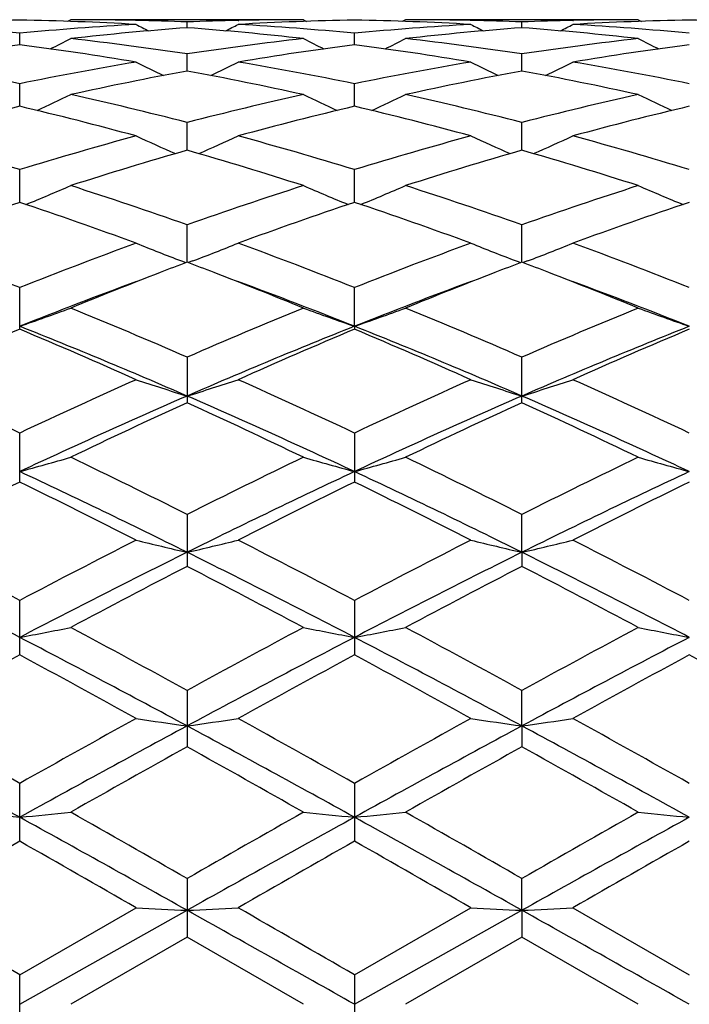
# Model space of a CAD drawing. Units: inches. Extents: x 0 to 11, y 0 to 8.5.
# Drawn here: x 6.3 to 6.3, y 4.9 to 5 of the extents above; entities that cross this region are included whole.
import ezdxf

# ---------------------------------------------------------------- set-up
doc = ezdxf.new("R2010")
doc.units = ezdxf.units.IN
doc.header["$LTSCALE"] = 0.605
doc.header["$MEASUREMENT"] = 0
doc.layers.get('0').update_dxf_attribs({"linetype": 'CONTINUOUS'})

msp = doc.modelspace()

# ---------------------------------------------------------------- linework, layer by layer
at = {"color": 7, "linetype": 'Continuous'}
for p, q in [((6.2752936654, 4.9580822126), (6.2750698954, 4.957966098)), ((6.2915587322, 4.9580822133), (6.2752936668, 4.9580822133)), ((6.2798677563, 4.9580315243), (6.2798115444, 4.9580327622)), ((6.2834265388, 4.9575185313), (6.283426519, 4.9579220302)), ((6.2869859826, 4.958031441), (6.2870407991, 4.9580327609)), ((6.2915587322, 4.9580822133), (6.2917826646, 4.9579661761)), ((6.298692155399999, 4.9580822135), (6.2984682933, 4.9579660575)), ((6.3149574247, 4.9580822133), (6.298692155199999, 4.9580822133)), ((6.303265106900001, 4.9580315493), (6.3032101502, 4.9580327596)), ((6.3068245128, 4.957518518500001), (6.3068245308, 4.9579220266)), ((6.310383330900001, 4.9580314077), (6.310439575299999, 4.9580327617)), ((6.3149574247, 4.9580822133), (6.3151812724, 4.9579662113)), ((6.2717276023, 4.9563283786), (6.2717276575, 4.9571316868)), ((6.2951254629, 4.9563283535), (6.2951254649, 4.9571317106)), ((6.2834265696, 4.9544927302), (6.283426519, 4.9556877574)), ((6.3068244849, 4.9544927477), (6.3068245308, 4.9556877438)), ((6.2717275614, 4.9520287475), (6.2717276575, 4.9536045567)), ((6.2951254615, 4.9520287109), (6.2951254649, 4.9536046075)), ((6.2834265939, 4.9489608964), (6.283426519, 4.9509015569)), ((6.306824463099999, 4.9489609244), (6.3068245308, 4.9509015337)), ((6.2717275276, 4.9453178564), (6.2717276575, 4.9476055549)), ((6.2951254604, 4.9453177729), (6.2951254649, 4.947605631)), ((6.2834266149, 4.9411356956), (6.283426519, 4.9437473595)), ((6.306824444199999, 4.9411357304), (6.3068245308, 4.9437473277)), ((6.2830244174, 4.941226734100001), (6.2833453093, 4.941104743)), ((6.2838288692, 4.9412267281), (6.2835078642, 4.9411046328)), ((6.3064221865, 4.9412267565), (6.3067432207, 4.9411047328)), ((6.3072266496, 4.9412267613), (6.3069057954, 4.9411047058)), ((6.2717276575, 4.9364535231), (6.2717276575, 4.9393652198)), ((6.2951254598, 4.9366579101), (6.2951254649, 4.9393653181)), ((6.2951254598, 4.9366579101), (6.2951254649, 4.9364534186)), ((6.283426519, 4.9345000971), (6.283426519, 4.9313177678)), ((6.3068245308, 4.9313178094), (6.3068245308, 4.934500057799999)), ((6.2717276575, 4.9257764299), (6.2717276575, 4.9292002229)), ((6.2951254649, 4.9292003397), (6.2951254649, 4.925776308000001)), ((6.283426519, 4.9235151368), (6.283426519, 4.9198844435)), ((6.306824442100001, 4.9208657625), (6.3068245308, 4.923515091600001)), ((6.306824442100001, 4.9208657625), (6.3068245308, 4.919884490799999)), ((6.2717276575, 4.9136968844), (6.2717276575, 4.9175011993)), ((6.2951254649, 4.91750133), (6.2951254649, 4.913696749800001)), ((6.283426519, 4.911214624499999), (6.283426519, 4.9072750926)), ((6.306824442100001, 4.9087312669), (6.3068245308, 4.911214575)), ((6.306824442100001, 4.9087312669), (6.3068245308, 4.9072751438)), ((6.2717276575, 4.9006790968), (6.2717276575, 4.9047177358)), ((6.2951254649, 4.9047178755), (6.2951254649, 4.9006789546)), ((6.283426519, 4.8980712619), (6.283426519, 4.893974285400001)), ((6.306824442100001, 4.895849355), (6.3068245308, 4.898071210099999)), ((6.271727508500001, 4.8892822133), (6.2834266172, 4.8958493515)), ((6.2717276575, 4.891341093899999), (6.2798610049, 4.8960257926)), ((6.2951254598, 4.8892822133), (6.306824442100001, 4.895849355)), ((6.2951254649, 4.891341237200001), (6.3032583526, 4.8960257926)), ((6.306824442100001, 4.895849355), (6.3068245308, 4.893974338600001)), ((6.310390083400001, 4.8960257924), (6.318523639099999, 4.8913412422)), ((6.2834265192, 4.893974285400001), (6.2752936659, 4.889282213)), ((6.2915587322, 4.8892822133), (6.2834265192, 4.893974285400001)), ((6.306824531699999, 4.8939743381), (6.298692155199999, 4.8892822133)), ((6.3149574247, 4.8892822133), (6.306824531699999, 4.8939743381)), ((6.2717276575, 4.8872233333), (6.2717276575, 4.891341093899999)), ((6.2951254649, 4.891341237200001), (6.2951254649, 4.8872231891))]:
    msp.add_line(p, q, dxfattribs=at)
for centre, radius, start, end in [((6.275309119199999, 4.7509457087), 0.2071366557, 90.9907123923, 93.2416849433), ((6.2517450363, 4.748425292799999), 0.209660831, 84.53087943130001, 86.7596665763), ((6.2917724291, 4.7475770662), 0.2105111207, 93.24371954219998, 95.46395568540001), ((6.2681471235, 4.7509058429), 0.2071764996, 86.75873432280001, 89.0097346169), ((6.2752927209, 4.751593299700001), 0.2064889136, 88.7460334695, 89.9997377701), ((6.3572687602, 5.1073914886), 0.1684762879, 242.6478700398, 242.9817152492), ((6.275277744099999, 4.750959565500001), 0.2071228242, 87.7452463713, 88.7301744169), ((6.2915725872, 4.7510738264), 0.2070085453, 91.26958340450001, 92.25524929429999), ((6.2096966974, 5.1071911156), 0.1682469879, 297.0152994039, 297.3496906961), ((6.2987076511, 4.7508822902), 0.207200073, 90.99060974550001, 93.2411826092), ((6.2750922851, 4.747733195), 0.2103546211, 84.5351386467, 86.7568580829), ((6.291559349299999, 4.751623816), 0.2064583974, 90.000171266, 91.25407617709999), ((6.2915431859, 4.7508735531), 0.2072088104, 86.7588843108, 89.0094067121), ((6.315158866799999, 4.7477272028), 0.2103606073, 93.243066613, 95.4647661761), ((6.298691507899999, 4.7516205996), 0.2064616137, 88.7459179252, 89.99982034780001), ((6.3805575785, 5.107199437799999), 0.168255844, 242.6506475807, 242.9850146197), ((6.298677999600001, 4.7510589406), 0.2070234342, 87.7447847832, 88.73036887069999), ((6.314973606100001, 4.7509523976), 0.2071299948, 91.26985406350002, 92.2547587039), ((6.232966551100001, 5.1074271183), 0.1685151836, 297.0175576336, 297.351328287), ((6.3221046379, 4.7508820805), 0.207200262, 90.990280445, 93.24107997819999), ((6.2984780425, 4.7475539029), 0.2105342817, 84.53642169439998, 86.7564695587), ((6.3149583897, 4.7515967128), 0.2064855006, 90.0002677498, 91.25398452629999), ((6.314941794199999, 4.7509424571), 0.2071399091, 86.75833225139998, 89.00919727500002), ((6.2989796428, 4.7467098923), 0.2113815846, 94.21954622950001, 96.43368545620002), ((6.267860611000001, 4.746592765), 0.2114993351, 83.56660079470001, 85.77933443629999), ((6.3223889685, 4.7466053147), 0.2114867179, 94.22051811879997, 96.433428063), ((6.291272837999999, 4.746725845799999), 0.2113655758, 83.5662044069, 85.7805222554), ((6.198326795599999, 5.107716995400001), 0.1694456877, 296.4742351102, 297.0152331462), ((6.250966320800001, 4.7409083723), 0.2172184356, 81.4057715738, 83.56967752490002), ((6.3160041925, 4.7400321286), 0.2181023958, 96.43537614290001, 98.5903441656), ((6.3684409712, 5.1075597886), 0.1692671922, 242.986116925, 243.5278166612), ((6.221799727200001, 5.1075789322), 0.169288875, 296.4723907661, 297.0140125207001), ((6.274242738200001, 4.7399999378), 0.2181348272, 81.4098484712, 83.5645388044), ((6.3394426487, 4.7397126594), 0.2184243088, 96.43634834500001, 98.5883175491), ((6.3919235798, 5.1077134181), 0.1694421754, 242.9844326194, 243.5254657599), ((6.3000345856, 4.7379219325), 0.2202331629, 97.384749167, 99.5236489621), ((6.24327936, 4.7369203688), 0.2212445899, 80.4827341816, 82.61228180340001), ((6.3234348902, 4.7378677223), 0.2202872126, 97.3835823393, 99.52222546290001), ((6.2668150308, 4.7378561018), 0.2202988662, 80.4779748269, 82.6165461887), ((6.3468008312, 4.7380594953), 0.2200928864, 97.3816765508, 99.52242124850001), ((6.225815684800001, 4.729777793399999), 0.2284870438, 78.4081216961, 80.48244292330001), ((6.3180237914, 4.7276740325), 0.2306250936, 99.52485425169999, 101.5803503288), ((6.3562473836, 5.1086903869), 0.1715191888, 243.5541512824001, 244.2662094135), ((6.2107029298, 5.1085124752), 0.1713168862, 295.7303727655, 296.443429857), ((6.2491926701, 4.7296323764), 0.2286337289, 78.4103352075, 80.48358134979999), ((6.341353386900001, 4.7280441774), 0.2302488402, 99.52346864209999, 101.5822092038), ((6.379551976699999, 5.108522354100001), 0.1713274315, 243.5568984207, 244.2698992296), ((6.2339882428, 5.1087267594), 0.1715586416, 295.7331633912, 296.4450621249001), ((6.2722256194, 4.7276508082), 0.2306482752, 78.4203515076, 80.4756894288), ((6.325587071799999, 4.7254825411), 0.2328586937, 100.4312971074, 102.4731755605), ((6.2408096208, 4.7232496244), 0.2351373349, 77.5359185076, 79.5578547714), ((6.349053864, 4.725159933), 0.2331884398, 100.4335648709, 102.4724416354), ((6.2646714502, 4.7255205305), 0.2328199961, 77.5265908651, 79.56881915009998), ((6.1999593643, 5.1097019823), 0.1740095708, 294.7979909985, 295.6537728474001), ((6.2222452187, 4.7128763823), 0.2457623553, 75.5849107185, 77.53444681100001), ((6.3450246892, 4.7111496068), 0.2475385468, 102.4736400975, 104.4090420722), ((6.3668126365, 5.109543697099999), 0.1738320815, 244.3475273841, 245.2043633618), ((6.223428506599999, 5.1095631428), 0.1738538289, 294.7958754725, 295.6525931846), ((6.2457600188, 4.713380936), 0.2452445901, 75.5819903055, 77.535535438), ((6.3685710783, 4.7105128624), 0.2481921623, 102.4751820857, 104.4056408036), ((6.3902906889, 5.1096975289), 0.1740051069, 244.3459000067, 245.2017475504), ((6.329773782799999, 4.7070387585), 0.2517726204, 103.3294423848, 105.2390904171), ((6.2132437912, 4.7052658397), 0.2535986996, 74.7704099244, 76.66667093110001), ((6.3531724299, 4.7069950048), 0.251815332, 103.3273364043, 105.2368880957), ((6.236472390299999, 4.704608863), 0.2542769322, 74.7726085187, 76.6637076948), ((6.376448181900001, 4.707449275), 0.251345074, 103.3240517535, 105.2373592109), ((6.193416543300001, 4.692182104800001), 0.2671586971, 72.95481224660001, 74.7703703195), ((6.3511010831, 4.688460146600001), 0.2710285655, 105.2392866396, 107.029257851), ((6.3541343367, 5.1119837943), 0.1782379236, 245.3730188125, 246.3421128005), ((6.212808269500001, 5.1118071008), 0.1780402715, 293.6543253424, 294.6246797846), ((6.2167602815, 4.6919556892), 0.2673910894, 72.9579613571, 74.7721525866), ((6.3742983824, 4.6891587921), 0.2703019041, 105.2372995454, 107.0319850908), ((6.3774470724, 5.111818687), 0.178052576, 245.3756298177, 246.3458988065), ((6.2361019424, 5.1120216938), 0.1782785474, 293.6573518145, 294.6262318964), ((6.239919351, 4.6911040939), 0.2682753696, 72.96244100050001, 74.7708214875), ((6.359359409500001, 4.684696232), 0.2749574955, 106.0312907561, 107.802741901), ((6.206280204600001, 4.6807286976), 0.2791058474, 72.2092318366, 73.95422607399999), ((6.3829614224, 4.6840445452), 0.2756402017, 106.0346349742, 107.8016049925), ((6.22995107, 4.6816052056), 0.2781880952, 72.20744972119998, 73.9583367864), ((6.2023760853, 5.1151903813), 0.1837870933, 292.3173853704, 293.3751791163), ((6.1843634231, 4.663144932), 0.2975755691, 70.5550729004, 72.20752484409999), ((6.3834389963, 4.6603484178), 0.3005286272, 107.8020171383, 109.4381150285), ((6.3644020897, 5.1150285306), 0.183609078, 246.6260429933, 247.6850552176), ((6.225840232, 5.1150474266), 0.1836298215, 292.3151859165, 293.3740713178), ((6.208067890800001, 4.6640736277), 0.2965977956, 70.5511711618, 72.20898555630001), ((6.407219104299999, 4.6591947431), 0.3017436723, 107.8039997154, 109.433633454), ((6.387874161799999, 5.1151859656), 0.1837827051, 246.6245158876, 247.6823918448), ((6.3695376648, 4.653473744599999), 0.3077982766, 108.5283036633, 110.1324768922), ((6.1729822872, 4.6507448644), 0.3106829442, 69.8784926196, 71.46806033899999), ((6.3929284373, 4.6534463717), 0.3078219167, 108.5254481635, 110.1296769702), ((6.1959505409, 4.6495286905), 0.3119725031, 69.8813345714, 71.464246698), ((6.416004881599999, 4.654332746100001), 0.3068792481, 108.5210729715, 110.1303755959), ((6.1488500744, 4.6292688436), 0.3335545876, 68.38375065449999, 69.8786643545), ((6.396941260599999, 4.6230784201), 0.340170231, 110.1318314757, 111.59793286), ((6.3513780486, 5.1204626579), 0.1918273583, 248.1103708446, 249.1250876484), ((6.2155563748, 5.1202808221), 0.1916285523, 290.871616617, 291.8875144605), ((6.172126398500001, 4.6289015142), 0.3339409287, 68.3875967531, 69.8809428859), ((6.419855882899999, 4.6243533876), 0.3388070152, 110.1293942083, 111.6013163169), ((6.374699122999999, 5.1202943281), 0.1916427284, 248.1127678921, 249.1285772076), ((6.238858741900001, 5.1205043932), 0.1918714155, 290.8744569168, 291.8889443627), ((6.1949450495, 4.6273499848), 0.3355968388, 68.3931776303, 69.8792866538), ((6.4029890932, 4.6260193043), 0.3370364152000001, 110.7779242705, 111.1215803119), ((6.1632231577, 4.6244109205), 0.3387675121, 68.87585617929999, 69.21724819399999), ((6.4265238604, 4.6257197341), 0.3373650485, 110.7815886983, 111.1244735598), ((6.1869473446, 4.6251957036), 0.3379180914, 68.8789588619, 69.2217417895), ((6.408007829700001, 4.6130714836), 0.3509228668, 111.1241671202, 112.2213730591), ((6.1565492578, 4.6073086981), 0.3571257068, 67.7873817329, 68.8659160471), ((6.4319937439, 4.6116047481), 0.3525028235, 111.1269655018, 112.2196009701), ((6.180619513099999, 4.608988671000001), 0.3553165286, 67.7852240787, 68.8688477631), ((6.4042460735, 4.6034807599), 0.3585641375, 110.2942237504, 111.6897912617), ((6.1641680588, 4.6075402537), 0.3542150091, 68.30216742479999, 69.71521675380002), ((6.428055821699999, 4.6023988055), 0.3597216009, 110.2956627346, 111.6870521254), ((6.1881127712, 4.6089769132), 0.3526781363, 68.29834832859999, 69.7172499757), ((6.2052725608, 5.1284306948), 0.2029606565, 289.1127235338, 290.1816989767), ((6.1297316568, 4.5815423818), 0.3849691669, 66.46936121770001, 67.7831274614), ((6.43899352, 4.5771322548), 0.3897600115, 112.226606168, 113.5241365372), ((6.3615106712, 5.1282537262), 0.2027706908, 249.8193931706, 250.8895301753), ((6.228732339900001, 5.1282741053), 0.2027925359, 289.110696067, 290.180709295), ((6.153847451, 4.583267987799999), 0.3831004489, 66.46474747399999, 67.7848588856), ((6.4632811583, 4.5749983761), 0.3920715948, 112.2289018146, 113.5188757548), ((6.384977634, 5.1284254745), 0.2029554474, 249.8180298016, 250.8871039867), ((6.4276386218, 4.5656523833), 0.4022458379, 112.8053203274, 114.0677684909), ((6.1255763958, 4.5691862854), 0.395468843, 66.4751328182, 68.3112592796), ((6.114050063200001, 4.561498691600001), 0.4067595723, 65.9434125455, 67.1920664244), ((6.4455863102, 4.5588384737), 0.4066767685, 111.7141684371, 113.4996482181), ((6.4510080122, 4.565658202), 0.4022293641, 112.8019160535, 114.0645468465), ((6.148359083, 4.567704586100001), 0.3970729462, 66.4790884511, 68.3077737733), ((6.136446343999999, 4.5591983774), 0.409268163, 65.946713586, 67.187648833), ((6.4682237347, 4.5606455898), 0.4047163472999999, 111.7087405723, 113.502937151), ((6.473644646, 4.5673765249), 0.4003501938, 112.7967503697, 114.0654164335), ((6.0817347729, 4.5255390028), 0.4461386296, 64.7948483968, 65.943717015), ((6.4666291135, 4.514749382), 0.4579913504999999, 114.0666042726, 115.1859290621), ((6.3484211814, 5.1408579763), 0.2189410351, 251.7511660099, 252.7309697255), ((6.2185052041, 5.140659968600001), 0.2187302381, 287.2661296861, 288.2470042936), ((6.1048633837, 4.5248879983), 0.4468423983, 64.7991722086, 65.946347235), ((6.4889037562, 4.5172096033), 0.4552871546, 114.0638562666, 115.1897708266), ((6.3717505097, 5.1406769611), 0.2187478243, 251.7532390121, 252.7340253593), ((6.2418162477, 5.1409065791), 0.2189914711, 287.2686625442, 288.2482458645), ((6.126915442400001, 4.5219103226), 0.4501098336, 64.80552156729999, 65.94446428550002), ((6.4732272602, 4.4957482435), 0.4755561402, 113.5227402081, 115.0692852389), ((6.098481849600001, 4.5065200837), 0.4637414034, 64.91026295, 66.49618523640001), ((6.497301029299999, 4.4942631906), 0.477187588, 113.5259894446, 115.0672373401), ((6.1226936776, 4.5083061481), 0.4617789123, 64.9077014934, 66.5004257637), ((6.478295211900001, 4.5050219887), 0.4687236911, 114.5661287841, 115.6640913352), ((6.0829348067, 4.4930613715), 0.4819394107, 64.34926559970002, 65.4170500554), ((6.5028605037, 4.5025620353), 0.4714463026, 114.5708555499, 115.6624268327), ((6.1078700931, 4.496308422799999), 0.4783471911, 64.3468178962, 65.4226971515), ((6.208262779, 5.1596152215), 0.2415948843, 285.2297788976, 286.1081667443), ((6.042045363500001, 4.4418269036), 0.538784202, 63.38386792310001, 64.3472402226), ((6.5285389047, 4.4342601201), 0.5472207534, 115.6620002342, 116.6104596614), ((6.3585235038, 5.1593998993), 0.2413696717, 253.8927299384, 254.7720721659), ((6.2317194467, 5.1594261492), 0.2413970931, 285.2281163922, 286.1073514283001), ((6.067153903099999, 4.4453463764), 0.5348713209, 63.3787773192, 64.3491536116), ((6.5540634462, 4.4298910769), 0.5520794772, 115.6645014544, 116.6046790195), ((6.381986952899999, 5.159607082), 0.2415866871, 253.8916071156, 254.7700829279), ((6.037132193400001, 4.4248735295), 0.5537772308, 63.59242397050001, 64.936174632), ((6.5385967138, 4.4064658861), 0.5742116277, 115.0879916767, 116.383893529), ((6.0595214887, 4.4227790371), 0.5561017324, 63.5953344109, 64.9334524268), ((6.5607446387, 4.4090336031), 0.5713559536, 115.0836073516, 116.3860331879), ((6.5228028421, 4.4129961098), 0.5709486885, 116.0879869539, 117.0001784459), ((6.017227689299999, 4.4060325318), 0.5787088677000001, 63.0105570315, 63.9106638977), ((6.546114117999999, 4.4130871479), 0.5708287653, 116.0842102082, 116.9966818966), ((6.0381924984, 4.4011752731), 0.5841410743, 63.0141607573, 63.9058513267), ((6.5676570095, 4.4167487721), 0.5667243284000001, 116.0785150108, 116.9976699786), ((5.9659798375, 4.3373344367), 0.6558011907, 62.2107743824, 63.0109198924), ((6.5888353805, 4.315286508), 0.6806025582999999, 116.9987982016, 117.7699103392), ((6.3456017166, 5.1900372653), 0.2762590273, 256.2333795651, 256.9935419401), ((6.2213203122, 5.189787417200001), 0.2760001064, 283.0042163785, 283.7651943689), ((5.988720146, 4.3359731617), 0.6573121252, 62.2153982667, 63.01378035619999), ((6.6093737415, 4.3208215088), 0.6743728853000001, 116.9958526942, 117.7740484731), ((6.3689346747, 5.189807081700001), 0.2760201336, 256.2349911228, 256.9959069634), ((6.2446355576, 5.1901029768), 0.2763261387, 283.0061773634, 283.7661600633), ((6.0087204012, 4.3293538982), 0.6647521742, 62.2222422005, 63.0117516283), ((5.9542609856, 4.304540529200001), 0.6880045723, 62.5205248542, 63.6133226705), ((6.6000139737, 4.2832604414), 0.7118764484000001, 116.4055752164, 117.4617607943), ((5.9783483384, 4.3059320161), 0.6864519266, 62.51798114899999, 63.6132684095), ((6.624460063099999, 4.281211012), 0.7141782604000001, 116.4077784558, 117.4605530987), ((6.003015070599999, 4.3084037802), 0.6836737629, 62.5166905009, 63.6164691935), ((6.6057939244, 4.296530836600001), 0.7017766475, 117.3457514055, 118.0958462364), ((5.947588561, 4.2709473186), 0.7306890762, 61.9171604361, 62.6375301265), ((6.6322263894, 4.2908002878), 0.7082607594, 117.3508441385, 118.0940393991), ((5.9750220536, 4.2785794056), 0.7220561589, 61.914540858, 62.64357293020001), ((6.2107975737, 5.2398444898), 0.3305861611, 280.6208359252, 281.2503412478), ((5.8710296814, 4.1580138274), 0.8587098418000001, 61.2981595822, 61.91501731580001), ((6.7048836364, 4.141312788), 0.8777100543999999, 118.0935650459, 118.6970325036), ((6.355990907000001, 5.2395420835), 0.3302770957, 258.7502989456, 259.3804920853), ((6.2342515918, 5.2395826496), 0.3303185187, 280.6196468093999, 281.2497554766), ((5.8992682398, 4.167020490400001), 0.8484851004999999, 61.2927779046, 61.9170424361), ((6.7344065653, 4.1299266038), 0.8906386979, 118.0961882996, 118.6909356936), ((6.3794513746, 5.2398288085), 0.330570363, 258.7494925793, 259.3790693838001), ((5.862580676499999, 4.1275519302), 0.887328826, 61.6872528631, 62.54192433390001), ((6.7269126077, 4.084778313399999), 0.9357233971, 117.4805464086, 118.2909987305), ((5.8841214364, 4.1240435021), 0.8912983334000001, 61.6891228022, 62.53997891899999), ((6.7479861728, 4.0891316482), 0.930788487, 117.4772445451, 118.2920221816), ((6.7166331051, 4.0897735318), 0.9363709456999999, 118.3683375843, 118.9353403126), ((5.8184277239, 4.0742369839), 0.9540302692, 61.07480311480001, 61.63139825250001), ((6.739738535800001, 4.0901770144), 0.9358768819, 118.364328136, 118.9316825036), ((5.834467295800001, 4.0607898633), 0.9693586051, 61.07858747700001, 61.6263535751), ((6.757603464, 4.1002213748), 0.924409688, 118.3583092832, 118.9327465528), ((5.855905297300001, 4.0573564287), 0.9733110844, 61.0754098282, 61.62087549520001), ((5.7004282749, 3.8901213079), 1.1643834833, 60.6169903044, 61.0751717909), ((6.8803019959, 3.8230787471), 1.2410904993, 118.9339557977, 119.363885936), ((6.3434434014, 5.3306869268), 0.4262025366, 261.4203864295, 261.9048446506999), ((6.2234745066, 5.3303072262), 0.4258175125, 278.0937343641, 278.57869819), ((5.7216167502, 3.8859986954), 1.1690598846, 60.6217779666, 61.07816817400001), ((6.8934992417, 3.8413958343), 1.2201249691, 118.9308998576, 119.3681955149), ((6.3667791421, 5.330329841), 0.4258402561, 261.4214152141, 261.906348908), ((6.2467929961, 5.3307991842), 0.4263157297, 278.0949818871, 278.5793150836), ((5.7332491046, 3.8647965849), 1.1933074129, 60.62890505430001, 61.0760561294), ((5.6676840186, 3.8082928361), 1.2497345859, 61.0963980203, 61.70727551100001), ((6.9145218353, 3.7372172831), 1.3306863506, 118.3113708358, 118.8851016006), ((5.692607335700001, 3.8111231824), 1.2465195174, 61.0948965218, 61.70735656899999), ((6.9396706364, 3.734024594), 1.3343275733, 118.3125452821, 118.884706328), ((5.7181718947, 3.8150499543), 1.2420348767, 61.094817828, 61.70951109350001), ((6.918992268999999, 3.7668546617), 1.3055660004, 119.1312859128, 119.5407067145), ((5.5989822156, 3.6799791157), 1.4052471026, 60.4719008521, 60.8522565454), ((6.9538364449, 3.7465690498), 1.3288577997, 119.1365886329, 119.5388163576), ((5.6382474363, 3.7081230473), 1.3729388487, 60.46918589400001, 60.8585180039), ((6.330904852200001, 5.5215645611), 0.6220327277000001, 264.2107403314, 264.5408859939), ((6.212490481900001, 5.5220248182), 0.6224965754, 275.4605522, 275.790377042), ((5.325763047300001, 3.2264858566), 1.9264778981, 60.1912900912, 60.4696679425), ((7.2852618313, 3.149085904), 2.0155951417, 119.5384344316, 119.8044883015), ((6.3542978567, 5.52142864), 0.6218969762, 264.2099531702, 264.5401485481), ((6.2359426811, 5.521528281), 0.6219971529, 275.4599301161, 275.790069383), ((5.3745353403, 3.2711402554), 1.8751179872, 60.1857600335, 60.4717508419), ((7.343352781599999, 3.0880613608), 2.085791569, 119.5411152689, 119.7982321457), ((6.3777563218, 5.521972540499999), 0.6224441318, 264.2095300205, 264.5394042359001), ((5.283689564599999, 3.1112882172), 2.0455152447, 60.74181788100001, 61.11674923429999), ((7.405635086699999, 2.8910237455), 2.2975372813, 118.904282404, 119.2380804813), ((5.301713421100001, 3.1016332472), 2.0565650017, 60.74266586040001, 61.11557928329999), ((7.4219011051, 2.9037601935), 2.2829400325, 118.9020810136, 119.238024961), ((7.4283544887, 2.870034044), 2.3369435072, 119.6652299586, 119.8949327244), ((5.0659138507, 2.7836447434), 2.4363541184, 60.11479722030001, 60.33516142909999), ((7.4496808503, 2.8733304839), 2.3330537846, 119.6610952571, 119.8912015777), ((5.0377011068, 2.6934939595), 2.5402325914, 60.1186679898, 60.33001019949999), ((7.437489112000001, 2.9353315286), 2.2615645506, 119.6549109773, 119.8923092262), ((4.0884961896, 1.1110971183), 4.3654030922, 59.9919684934, 60.1151410354), ((6.3422727197, 6.121157555700001), 1.2267204486, 267.0837101953, 267.250451184), ((6.2246376988, 6.1201810736), 1.2257423476, 272.7490684724, 272.9159662041), ((3.563889442, 0.0375028839), 5.5677116346, 60.62332026539999, 60.7613810885), ((4.0799189008, 1.0549837875), 4.4299862983, 59.9968127122, 60.1182003841), ((6.3656099962, 6.120127403500001), 1.2256885744, 267.0840646404, 267.2509682753), ((6.2479581335, 6.1216013302), 1.227164678, 272.7494972269, 272.916179186), ((3.587871444, 0.0383258264), 5.5667082048, 60.62440000149999, 60.7624904855)]:
    msp.add_arc(centre, radius, start, end, dxfattribs=at)

doc.saveas('drawing.dxf')
